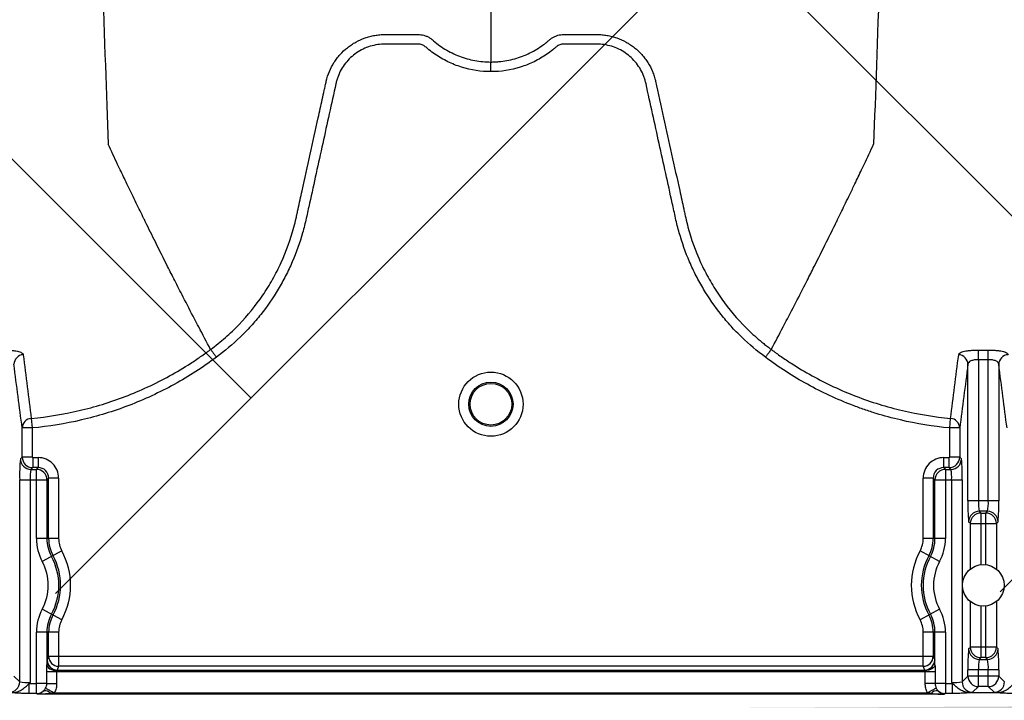
# Model space of a CAD drawing. Units: inches. Extents: x 2015 to 2429, y -1791 to -1413.
# Drawn here: x 2185 to 2191, y -1778 to -1774 of the extents above; entities that cross this region are included whole.
import ezdxf

# ---------------------------------------------------------------- set-up
doc = ezdxf.new("R2010")
doc.units = ezdxf.units.IN
doc.header["$MEASUREMENT"] = 0
doc.layers.add('0-PAVEMENT', color=7, linetype='Continuous')
doc.layers.add('Geotextile', color=250, linetype='Continuous', lineweight=80)
pattern_1 = [(45, (11.784, 2e-09), (2e-16, 2.8284271), [6, -2]), (135, (13.1982, 1.4142), (2e-16, 2.8284271), [6, -2])]

msp = doc.modelspace()

# ---------------------------------------------------------------- hatches: boundary and pattern name
at = {"layer": '0-PAVEMENT'}
h = msp.add_hatch(dxfattribs=at)
h.set_pattern_fill('AR-HBONE', color=256)
h.set_pattern_definition([(45, (-67.3868, 109.9517), (4e-16, 5.656854), [12, -4]), (135, (-64.5583, 112.78), (4e-16, 5.656854), [12, -4])])
edge = h.paths.add_edge_path()
edge.add_line((2303.3948, -1745.1451), (2059.4305, -1744.8478))
edge.add_line((2059.4305, -1744.8478), (2059.9234, -1778.0112))
edge.add_line((2059.9234, -1778.0112), (2303.4967, -1777.5606))
edge.add_arc((2298.7956, -1770.803), 8.232, 304.82574, 351.97327)
edge.add_line((2306.9469, -1771.9525), (2307.7332, -1768.9967))
edge.add_line((2307.7332, -1768.9967), (2308.2521, -1766.0116))
edge.add_line((2308.2521, -1766.0116), (2308.3045, -1765.7515))
edge.add_line((2308.3045, -1765.7515), (2308.2533, -1764.9772))
edge.add_arc((2305.3679, -1763.5473), 3.2203, 333.64009, 368.21987)
edge.add_line((2308.5551, -1763.0869), (2308.6041, -1762.3131))
edge.add_arc((2309.6425, -1761.8901), 1.1212, 143.42732, 202.16252, ccw=False)
edge.add_arc((2229.1852, -1765.9684), 79.6982, 3.414198, 6.980732)
edge.add_arc((2319.3496, -1752.9438), 11.55, 184.98295, 196.80059, ccw=False)
edge.add_line((2307.8433, -1753.947), (2307.2592, -1752.0609))
edge.add_line((2307.2592, -1752.0609), (2306.9446, -1750.7137))
edge.add_line((2306.9446, -1750.7137), (2306.7649, -1749.8604))
edge.add_line((2306.7649, -1749.8604), (2305.9561, -1747.9743))
edge.add_arc((2301.5033, -1749.4314), 4.6851, 18.12034, 66.18828)
at = {"layer": 'Geotextile', "lineweight": -3}
h = msp.add_hatch(dxfattribs=at)
h.set_pattern_fill('AR-HBONE', color=0, scale=0.5)
h.set_pattern_definition(pattern_1)
h.paths.add_polyline_path([(2130.8085, -1778.7352), (2015.4371, -1786.5589), (2038.9123, -1787.7368)])
h.paths.add_polyline_path([(2130.4967, -1778.6054), (2048.2043, -1778.646), (2143.7839, -1786.0492)])
h.paths.add_polyline_path([(2056.9859, -1783.5062), (2015.5151, -1791.4794), (2142.418, -1785.7139)])
edge = h.paths.add_edge_path()
edge.add_line((2039.299, -1761.4794), (2015.5151, -1791.4794))
edge.add_line((2015.5151, -1791.4794), (2082.9189, -1781.5389))
edge.add_line((2082.9189, -1781.5389), (2046.9526, -1778.6088))
edge.add_line((2046.9526, -1778.6088), (2060.0428, -1786.9794))
edge.add_line((2060.0428, -1786.9794), (2059.3095, -1786.8712))
edge.add_line((2059.3095, -1786.8712), (2058.8626, -1786.5353))
edge.add_line((2058.8626, -1786.5353), (2058.6973, -1786.2828))
edge.add_line((2058.6973, -1786.2828), (2058.5837, -1785.9257))
edge.add_line((2058.5837, -1785.9257), (2058.3111, -1785.8188))
edge.add_line((2058.3111, -1785.8188), (2051.0864, -1781.4157))
edge.add_arc((2059.4822, -1762.9989), 20.2402, 175.69459, 245.49294, ccw=False)
h.paths.add_polyline_path([(2039.299, -1761.4794), (2015.5151, -1761.4794), (2015.5151, -1791.4794)])
h.paths.add_polyline_path([(2015.5151, -1731.4794), (2015.5151, -1761.4794), (2039.299, -1761.4794)])
h.paths.add_polyline_path([(2195.1272, -1778.4379), (2131.2391, -1778.7678), (2145.7514, -1786.2091), (2156.7652, -1786.525)])
edge = h.paths.add_edge_path()
edge.add_line((2276.0338, -1778.6227), (2238.6341, -1778.595))
edge.add_arc((2218.5499, -1735.1263), 47.8842, 245.75407, 294.79876, ccw=False)
edge.add_arc((2218.5142, -1735.2253), 47.7793, 245.74438, 293.9396)
edge.add_line((2237.9017, -1778.8944), (2195.5419, -1778.5557))
edge.add_line((2195.5419, -1778.5557), (2310.5904, -1786.3949))
edge.add_line((2310.5904, -1786.3949), (2276.0338, -1778.6227))
edge = h.paths.add_edge_path()
edge.add_arc((2320.8908, -1751.0821), 21.2621, 264.26676, 277.08846, ccw=False)
edge.add_arc((2316.5612, -1737.5373), 34.7706, 266.71297, 273.63673, ccw=False)
edge.add_arc((2314.1328, -1758.2985), 13.959, 267.43541, 271.78473, ccw=False)
edge.add_line((2313.5082, -1772.2435), (2312.0412, -1772.2435))
edge.add_line((2312.0412, -1772.2435), (2310.7697, -1772.2435))
edge.add_line((2310.7697, -1772.2435), (2310.0152, -1772.2993))
edge.add_line((2310.0152, -1772.2993), (2308.8247, -1772.3934))
edge.add_arc((2308.7799, -1776.9671), 4.5739, 89.43978, 105.35344)
edge.add_line((2307.5689, -1772.5565), (2304.8532, -1777.5249))
edge.add_line((2304.8532, -1777.5249), (2304.4996, -1778.6227))
edge.add_line((2304.4996, -1778.6227), (2332.2868, -1782.9421))
edge.add_line((2332.2868, -1782.9421), (2323.5145, -1772.1817))
h.paths.add_polyline_path([(2336.353, -1786.3648), (2336.353, -1781.5097), (2332.2868, -1782.9421)], flags=17)
h.paths.add_polyline_path([(2324.2769, -1786.6052), (2336.353, -1786.6052), (2336.353, -1786.3648), (2332.2868, -1782.9421), (2304.4996, -1778.6227)])
h.paths.add_polyline_path([(2156.8576, -1786.5581), (2308.6896, -1786.3949), (2195.5419, -1778.5557)])
h.paths.add_polyline_path([(2313.1281, -1786.6052), (2323.7933, -1786.6052), (2304.4996, -1778.6227), (2276.0338, -1778.6227)])
h = msp.add_hatch(dxfattribs=at)
h.set_pattern_fill('AR-HBONE', color=0, scale=0.5)
h.set_pattern_definition(pattern_1)
h.paths.add_polyline_path([(2128.2219, -1744.367), (2096.2314, -1736.6241), (2155.1635, -1737.0176)])
h.paths.add_polyline_path([(2127.7874, -1744.2438), (2060.7659, -1744.2438), (2096.2314, -1736.6241)])
h.paths.add_polyline_path([(2060.4272, -1743.9413), (2015.2157, -1737.0958), (2096.2314, -1736.6241)])
edge = h.paths.add_edge_path()
edge.add_line((2039.299, -1761.4794), (2015.2157, -1737.0958))
edge.add_line((2015.2157, -1737.0958), (2061.4942, -1735.9794))
edge.add_line((2061.4942, -1735.9794), (2060.6591, -1735.9794))
edge.add_line((2060.6591, -1735.9794), (2060.0428, -1735.9794))
edge.add_line((2060.0428, -1735.9794), (2059.3095, -1736.0876))
edge.add_line((2059.3095, -1736.0876), (2058.8626, -1736.4236))
edge.add_line((2058.8626, -1736.4236), (2058.6973, -1736.676))
edge.add_line((2058.6973, -1736.676), (2058.5837, -1737.0332))
edge.add_line((2058.5837, -1737.0332), (2058.421, -1735.8916))
edge.add_line((2058.421, -1735.8916), (2036.9223, -1738.0949))
edge.add_arc((2030.6655, -1750.5439), 13.9328, -51.70918, 63.31628, ccw=False)
h.paths.add_polyline_path([(2039.299, -1761.4794), (2015.5151, -1761.4794), (2015.2157, -1737.0958)], flags=17)
h.paths.add_polyline_path([(2027.299, -1791.4794), (2015.5151, -1761.4794), (2039.299, -1761.4794)])
h.paths.add_polyline_path([(2194.506, -1744.4259), (2143.3158, -1744.4259), (2128.6881, -1744.112), (2155.1635, -1737.0176)])
h.paths.add_polyline_path([(2194.4066, -1744.2634), (2155.1635, -1737.0176), (2236.8362, -1736.5278)])
edge = h.paths.add_edge_path()
edge.add_line((2275.2288, -1744.4447), (2228.644, -1744.0026))
edge.add_arc((2229.7211, -1740.0598), 4.0873, 254.72128, 454.49162)
edge.add_arc((2229.6278, -1740.1516), 4.1727, -106.758, 93.11591, ccw=False)
edge.add_line((2228.4247, -1744.1471), (2194.6682, -1744.4444))
edge.add_line((2194.6682, -1744.4444), (2236.8362, -1736.5278))
edge.add_line((2236.8362, -1736.5278), (2275.2288, -1744.4447))
h.paths.add_polyline_path([(2275.3994, -1744.4754), (2236.8362, -1736.5278), (2311.189, -1736.6685)])
edge = h.paths.add_edge_path()
edge.add_arc((2322.9855, -1760.5899), 9.827, 86.91392, 90.5404)
edge.add_arc((2322.4804, -1753.1468), 2.4189, 80.18332, 90.81373)
edge.add_arc((2322.21, -1731.5876), 19.142, 267.84398, 270.70643, ccw=False)
edge.add_line((2321.4899, -1750.716), (2320.0865, -1750.7249))
edge.add_line((2320.0865, -1750.7249), (2318.7411, -1750.7493))
edge.add_line((2318.7411, -1750.7493), (2317.3101, -1750.7493))
edge.add_line((2317.3101, -1750.7493), (2307.2126, -1750.6385))
edge.add_arc((2287.9883, -1757.2058), 20.3151, 18.86083, 39.03228)
edge.add_line((2303.7689, -1744.4122), (2275.5567, -1744.4447))
edge.add_line((2275.5567, -1744.4447), (2311.189, -1736.6685))
edge.add_line((2311.189, -1736.6685), (2332.2868, -1740.0167))
edge.add_line((2332.2868, -1740.0167), (2323.5145, -1750.7771))
h.paths.add_polyline_path([(2336.353, -1741.2012), (2336.353, -1736.594), (2332.2868, -1740.0167)])
h.paths.add_polyline_path([(2336.353, -1736.594), (2336.7971, -1736.8093), (2312.6183, -1736.8093), (2332.2868, -1740.0167)])

# ---------------------------------------------------------------- linework, layer by layer
at = {"color": 7, "linetype": 'Continuous', "lineweight": 25}
for p, q in [((2186.631, -1776.314), (2186.631, -1776.314)), ((2189.9946, -1776.314), (2189.9946, -1776.314))]:
    msp.add_line(p, q, dxfattribs=at)
at = {"color": 8, "linetype": 'Continuous', "lineweight": 25}
for p, q in [((2191.2375, -1776.3759), (2191.2383, -1776.3181)), ((2191.2965, -1776.3759), (2191.2956, -1776.3181)), ((2191.2375, -1776.3759), (2191.2375, -1777.2226)), ((2191.2965, -1777.2226), (2191.2965, -1776.3759)), ((2191.1745, -1777.2226), (2191.1745, -1776.4031)), ((2191.3595, -1776.4031), (2191.3595, -1777.2226)), ((2185.5552, -1776.7277), (2185.5605, -1776.7854)), ((2191.065, -1776.7854), (2191.0704, -1776.7277)), ((2185.5006, -1776.9601), (2185.5006, -1776.7854)), ((2185.5605, -1776.7854), (2185.5006, -1776.7854)), ((2185.5605, -1776.7854), (2185.5605, -1776.9601)), ((2191.125, -1776.7854), (2191.065, -1776.7854)), ((2191.065, -1776.9601), (2191.065, -1776.7854)), ((2191.125, -1776.7854), (2191.125, -1776.9601)), ((2185.4899, -1776.9708), (2185.5006, -1776.9601)), ((2185.5605, -1776.9601), (2185.5006, -1776.9601)), ((2185.5605, -1776.9601), (2185.5635, -1776.9631)), ((2185.5635, -1776.9631), (2185.5635, -1777.023)), ((2185.5635, -1776.9631), (2185.5964, -1776.9631)), ((2185.5964, -1776.9631), (2185.5964, -1777.023)), ((2191.0291, -1777.023), (2191.0291, -1776.9631)), ((2191.0291, -1776.9631), (2191.0621, -1776.9631)), ((2191.0621, -1776.9631), (2191.065, -1776.9601)), ((2191.0621, -1777.023), (2191.0621, -1776.9631)), ((2191.125, -1776.9601), (2191.065, -1776.9601)), ((2191.125, -1776.9601), (2191.1357, -1776.9708)), ((2185.5635, -1777.023), (2185.5528, -1777.0337)), ((2185.5528, -1777.0337), (2185.5858, -1777.0337)), ((2185.5964, -1777.023), (2185.5635, -1777.023)), ((2185.5858, -1777.0337), (2185.5964, -1777.023)), ((2185.5858, -1777.4484), (2185.5858, -1777.0337)), ((2191.0291, -1777.023), (2191.0398, -1777.0337)), ((2191.0621, -1777.023), (2191.0291, -1777.023)), ((2191.0398, -1777.0337), (2191.0398, -1777.4484)), ((2191.0398, -1777.0337), (2191.0727, -1777.0337)), ((2191.0727, -1777.0337), (2191.0621, -1777.023)), ((2185.4856, -1778.3089), (2185.4856, -1777.0967)), ((2185.4856, -1777.0967), (2185.6487, -1777.0967)), ((2185.5486, -1777.0967), (2185.5486, -1778.3132)), ((2185.6594, -1777.086), (2185.6487, -1777.0967)), ((2185.6487, -1777.0967), (2185.6487, -1777.4484)), ((2185.6594, -1777.4484), (2185.6594, -1777.086)), ((2185.7194, -1777.086), (2185.6594, -1777.086)), ((2185.7194, -1777.086), (2185.7194, -1777.4484)), ((2190.9062, -1777.4484), (2190.9062, -1777.086)), ((2190.9662, -1777.086), (2190.9062, -1777.086)), ((2190.9769, -1777.0967), (2190.9662, -1777.086)), ((2190.9662, -1777.086), (2190.9662, -1777.4484)), ((2190.9769, -1777.4484), (2190.9769, -1777.0967)), ((2190.9769, -1777.0967), (2191.14, -1777.0967)), ((2191.077, -1778.3132), (2191.077, -1777.0967)), ((2191.14, -1777.0967), (2191.14, -1778.3089)), ((2191.3595, -1777.2226), (2191.1745, -1777.2226)), ((2191.2417, -1777.2856), (2191.2519, -1777.2958)), ((2191.2923, -1777.2856), (2191.2417, -1777.2856)), ((2191.2519, -1777.2958), (2191.2519, -1777.6058)), ((2191.2519, -1777.2958), (2191.2821, -1777.2958)), ((2191.2821, -1777.2958), (2191.2923, -1777.2856)), ((2191.2821, -1777.6058), (2191.2821, -1777.2958)), ((2191.189, -1777.3588), (2191.1788, -1777.3486)), ((2191.189, -1777.3588), (2191.345, -1777.3588)), ((2191.189, -1777.6322), (2191.189, -1777.3588)), ((2191.3552, -1777.3486), (2191.345, -1777.3588)), ((2191.345, -1777.3588), (2191.345, -1777.6322)), ((2185.7194, -1777.4484), (2185.5858, -1777.4484)), ((2191.0398, -1777.4484), (2190.9062, -1777.4484)), ((2185.7384, -1777.5235), (2185.621, -1777.5873)), ((2191.0046, -1777.5873), (2190.8871, -1777.5235)), ((2185.7384, -1777.9362), (2185.621, -1777.8724)), ((2191.0046, -1777.8724), (2190.8871, -1777.9362)), ((2191.189, -1778.1009), (2191.189, -1777.8275)), ((2191.2519, -1777.8539), (2191.2519, -1778.1639)), ((2191.2821, -1778.1639), (2191.2821, -1777.8539)), ((2191.345, -1777.8275), (2191.345, -1778.1009)), ((2185.5858, -1778.3789), (2185.5858, -1778.0112)), ((2185.7194, -1778.0112), (2185.5858, -1778.0112)), ((2185.6487, -1778.0112), (2185.6487, -1778.2064)), ((2185.6594, -1778.1559), (2185.6594, -1778.0112)), ((2185.7194, -1778.0112), (2185.7194, -1778.2156)), ((2191.0398, -1778.0112), (2190.9062, -1778.0112)), ((2190.9062, -1778.2156), (2190.9062, -1778.0112)), ((2190.9662, -1778.0112), (2190.9662, -1778.1559)), ((2190.9769, -1778.2064), (2190.9769, -1778.0112)), ((2191.0398, -1778.0112), (2191.0398, -1778.3789)), ((2191.1788, -1778.1111), (2191.189, -1778.1009)), ((2191.345, -1778.1009), (2191.189, -1778.1009)), ((2191.345, -1778.1009), (2191.3552, -1778.1111)), ((2185.6505, -1778.1783), (2185.6594, -1778.1559)), ((2185.6594, -1778.1559), (2190.9662, -1778.1559)), ((2190.9662, -1778.1559), (2190.9751, -1778.1783)), ((2191.2519, -1778.1639), (2191.2417, -1778.1741)), ((2191.2821, -1778.1639), (2191.2519, -1778.1639)), ((2191.2923, -1778.1741), (2191.2821, -1778.1639)), ((2185.7194, -1778.2156), (2185.7104, -1778.238)), ((2190.9062, -1778.2156), (2185.7194, -1778.2156)), ((2190.9152, -1778.238), (2190.9062, -1778.2156)), ((2191.2417, -1778.1741), (2191.2923, -1778.1741)), ((2185.4511, -1778.2744), (2185.4856, -1778.3089)), ((2185.6481, -1778.3193), (2185.6481, -1778.248)), ((2190.9775, -1778.248), (2185.6481, -1778.248)), ((2185.7074, -1778.248), (2185.7074, -1778.3193)), ((2185.7104, -1778.238), (2190.9152, -1778.238)), ((2190.9182, -1778.3193), (2190.9182, -1778.248)), ((2190.9775, -1778.248), (2190.9775, -1778.3193)), ((2191.14, -1778.3089), (2191.1745, -1778.2744)), ((2191.1745, -1778.2744), (2191.1745, -1778.237)), ((2191.3595, -1778.237), (2191.1745, -1778.237)), ((2191.3595, -1778.2744), (2191.1745, -1778.2744)), ((2191.2375, -1778.3373), (2191.2375, -1778.237)), ((2191.2965, -1778.3373), (2191.2965, -1778.237)), ((2191.3595, -1778.237), (2191.3595, -1778.2744)), ((2191.3595, -1778.2744), (2191.394, -1778.3089)), ((2185.5426, -1778.3789), (2185.5426, -1778.3191)), ((2185.5426, -1778.3191), (2185.5858, -1778.3191)), ((2185.6414, -1778.3467), (2185.694, -1778.3741)), ((2185.6481, -1778.3193), (2185.7074, -1778.3193)), ((2190.9775, -1778.3193), (2190.9182, -1778.3193)), ((2190.9842, -1778.3467), (2190.9315, -1778.3741)), ((2191.0398, -1778.3191), (2191.0829, -1778.3191)), ((2191.0829, -1778.3789), (2191.0829, -1778.3191)), ((2191.2375, -1778.3373), (2191.2029, -1778.3719)), ((2191.2965, -1778.3373), (2191.2375, -1778.3373)), ((2191.3311, -1778.3719), (2191.2965, -1778.3373)), ((2185.5858, -1778.3789), (2185.5426, -1778.3789)), ((2185.5887, -1778.3791), (2185.5858, -1778.3789)), ((2185.5907, -1778.384), (2185.5887, -1778.3791)), ((2191.0349, -1778.384), (2185.5907, -1778.384)), ((2185.694, -1778.3741), (2190.9315, -1778.3741)), ((2191.0368, -1778.3791), (2191.0349, -1778.384)), ((2191.0398, -1778.3789), (2191.0368, -1778.3791)), ((2191.0829, -1778.3789), (2191.0398, -1778.3789)), ((2191.1848, -1778.374), (2191.3492, -1778.374)), ((2191.1848, -1778.3743), (2191.1848, -1778.374)), ((2191.3492, -1778.3743), (2191.1848, -1778.3743)), ((2191.3492, -1778.3743), (2191.3492, -1778.374))]:
    msp.add_line(p, q, dxfattribs=at)
at = {"color": 8, "linetype": 'Continuous', "lineweight": 25, "flags": 128}
for points in [[(2185.6487, -1778.2064), (2185.6501, -1778.2132), (2185.6538, -1778.2198), (2185.6594, -1778.2259), (2185.6669, -1778.2313), (2185.6759, -1778.2357), (2185.6861, -1778.2391), (2185.6972, -1778.2412), (2185.7087, -1778.2421)], [(2190.9769, -1778.2064), (2190.9754, -1778.2132), (2190.9718, -1778.2198), (2190.9662, -1778.2259), (2190.9587, -1778.2313), (2190.9497, -1778.2357), (2190.9395, -1778.2391), (2190.9284, -1778.2412), (2190.9169, -1778.2421)]]:
    msp.add_lwpolyline(points, dxfattribs=at)
at = {"color": 7, "linetype": 'Continuous', "lineweight": 25}
for radius in [0.1926, 0.1328, 0.125]:
    msp.add_circle((2188.3128, -1776.6428), radius, dxfattribs=at)
at = {"color": 8, "linetype": 'Continuous', "lineweight": 25}
msp.add_circle((2191.267, -1777.7298), 0.125, dxfattribs=at)
for centre, radius, start, end in [((2185.5105, -1776.4047), 0.0594, 93.75958, 178.43379), ((2191.1151, -1776.4047), 0.0594, 1.56621, 86.24042), ((2191.4189, -1776.4047), 0.0594, 93.75958, 178.43379), ((2185.56, -1776.7869), 0.0594, 94.6422, 178.5295), ((2191.0656, -1776.7869), 0.0594, 1.4705, 85.3578), ((2186.4654, -1777.0667), 0.9803, 174.38394, 181.75319), ((2185.5529, -1776.9707), 0.0631, 180.08169, 269.91831), ((2185.5636, -1776.96), 0.063, 180.07723, 269.92277), ((2185.5965, -1777.086), 0.1229, 359.98806, 90.01194), ((2191.0291, -1777.086), 0.1229, 89.98806, 180.01194), ((2191.062, -1776.96), 0.063, 270.07723, 359.92277), ((2191.0727, -1776.9707), 0.0631, 270.08169, 359.91831), ((2190.1601, -1777.0667), 0.9803, 358.24681, 5.61606), ((2185.796, -1777.0817), 0.2478, 168.8266, 183.45643), ((2185.5857, -1777.0968), 0.0631, 0.08169, 89.91831), ((2185.5966, -1777.0859), 0.0629, 359.89897, 90.10103), ((2191.029, -1777.0859), 0.0629, 89.89897, 180.10103), ((2191.0399, -1777.0968), 0.0631, 90.08169, 179.91831), ((2190.8296, -1777.0817), 0.2478, 356.54357, 11.1734), ((2192.1543, -1777.2526), 0.9803, 178.24681, 185.61606), ((2191.4848, -1777.2376), 0.2478, 176.54357, 191.1734), ((2191.0492, -1777.2376), 0.2478, 348.8266, 3.45643), ((2190.3797, -1777.2526), 0.9803, 354.38394, 1.75319), ((2191.2418, -1777.3487), 0.0631, 90.08169, 179.91831), ((2191.252, -1777.3589), 0.0631, 90.08169, 179.91831), ((2191.282, -1777.3589), 0.0631, 0.08169, 89.91831), ((2191.2922, -1777.3487), 0.0631, 0.08169, 89.91831), ((2185.8766, -1777.4484), 0.2908, 180, 208.51277), ((2185.8766, -1777.4484), 0.2279, 180, 208.51277), ((2185.8766, -1777.4484), 0.2172, 180, 208.51277), ((2185.8766, -1777.4484), 0.1572, 180, 208.51277), ((2190.749, -1777.4484), 0.1572, 331.48723, 0), ((2190.749, -1777.4484), 0.2172, 331.48723, 0), ((2190.749, -1777.4484), 0.2279, 331.48723, 0), ((2190.749, -1777.4484), 0.2908, 331.48723, 0), ((2185.3586, -1777.7298), 0.3616, 331.48723, 28.51277), ((2185.3586, -1777.7298), 0.3723, 331.48723, 28.51277), ((2185.3586, -1777.7298), 0.4323, 331.48723, 28.51277), ((2191.267, -1777.7298), 0.4323, 151.48723, 208.51277), ((2191.267, -1777.7298), 0.3723, 151.48723, 208.51277), ((2191.267, -1777.7298), 0.3616, 151.48723, 208.51277), ((2185.3586, -1777.7298), 0.2987, 331.48723, 28.51277), ((2191.267, -1777.7298), 0.2987, 151.48723, 208.51277), ((2185.8766, -1778.0112), 0.2908, 151.48723, 180), ((2190.749, -1778.0112), 0.2908, 0, 28.51277), ((2185.8766, -1778.0112), 0.2279, 151.48723, 180), ((2185.8766, -1778.0112), 0.2172, 151.48723, 180), ((2190.749, -1778.0112), 0.2172, 0, 28.51277), ((2190.749, -1778.0112), 0.2279, 0, 28.51277), ((2185.8766, -1778.0112), 0.1572, 151.48723, 180), ((2190.749, -1778.0112), 0.1572, 0, 28.51277), ((2192.1543, -1778.2071), 0.9803, 174.38394, 181.75319), ((2191.2418, -1778.111), 0.0631, 180.08169, 269.91831), ((2191.252, -1778.1008), 0.0631, 180.08169, 269.91831), ((2191.282, -1778.1008), 0.0631, 270.08169, 359.91831), ((2191.2922, -1778.111), 0.0631, 270.08169, 359.91831), ((2190.3797, -1778.2071), 0.9803, 358.24681, 5.61606), ((2185.7195, -1778.1556), 0.0601, 180.29577, 269.88776), ((2190.9061, -1778.1556), 0.0601, 270.11224, 359.70423), ((2185.8451, -1778.2045), 0.1964, 172.32095, 180.54742), ((2185.7105, -1778.178), 0.0601, 180.29577, 269.88776), ((2190.915, -1778.178), 0.0601, 270.11224, 359.70423), ((2190.7804, -1778.2045), 0.1964, 359.45258, 7.67905), ((2191.4848, -1778.2221), 0.2478, 168.8266, 183.45643), ((2191.0492, -1778.2221), 0.2478, 356.54357, 11.1734), ((2185.7144, -1778.2422), 0.0057, 133.82925, 179.03612), ((2190.9112, -1778.2422), 0.0057, 0.96388, 46.17075), ((2191.2376, -1778.2743), 0.0631, 180.08169, 269.91831), ((2191.2964, -1778.2743), 0.0631, 270.08169, 359.91831), ((2185.4226, -1778.3088), 0.0631, 270.08169, 359.91831), ((2185.5336, -1778.0658), 0.2478, 258.8266, 273.45643), ((2185.5984, -1783.4557), 5.1366, 89.44643, 90.1416), ((2191.0271, -1783.4557), 5.1366, 89.8584, 90.55357), ((2191.0919, -1778.0658), 0.2478, 266.54357, 281.1734), ((2191.203, -1778.3088), 0.0631, 180.08169, 269.91831), ((2191.331, -1778.3088), 0.0631, 270.08169, 359.91831), ((2185.5886, -1778.3189), 0.0602, 270.17909, 313.67808), ((2185.6348, -1778.4118), 0.0496, 42.07097, 95.33848), ((2190.9908, -1778.4118), 0.0496, 84.66152, 137.92903), ((2191.037, -1778.3189), 0.0602, 226.32192, 269.82091), ((2191.1857, -1778.303), 0.071, 269.31588, 284.06275), ((2191.3483, -1778.303), 0.071, 255.93725, 270.68412)]:
    msp.add_arc(centre, radius, start, end, dxfattribs=at)
at = {"color": 7, "linetype": 'Continuous', "lineweight": 25}
for points, knots in [([(2185.7746, -1761.4794), (2185.7865, -1762.3947), (2185.8016, -1763.5599), (2185.8253, -1765.3305), (2185.8436, -1766.6531), (2185.8642, -1768.0212), (2185.8858, -1769.395), (2185.9063, -1770.604), (2185.9278, -1771.7528), (2185.9484, -1772.7476), (2185.9667, -1773.5152), (2185.9904, -1774.3805), (2186.0055, -1774.7735), (2186.0174, -1775.0821)], [0, 0, 0, 0, 0.147941, 0.188348, 0.295667, 0.375449, 0.441958, 0.56159, 0.628061, 0.707809, 0.814121, 0.853991, 1, 1, 1, 1]), ([(2190.851, -1761.4794), (2190.8391, -1762.3947), (2190.824, -1763.5599), (2190.8003, -1765.3305), (2190.782, -1766.6531), (2190.7614, -1768.0212), (2190.7398, -1769.395), (2190.7193, -1770.604), (2190.6977, -1771.7528), (2190.6772, -1772.7476), (2190.6589, -1773.5152), (2190.6352, -1774.3805), (2190.62, -1774.7735), (2190.6082, -1775.0821)], [0, 0, 0, 0, 0.147941, 0.188348, 0.295667, 0.375449, 0.441958, 0.56159, 0.628061, 0.707809, 0.814121, 0.853991, 1, 1, 1, 1]), ([(2188.3128, -1773.2306), (2188.3128, -1773.2737), (2188.3128, -1773.3286), (2188.3128, -1773.4146), (2188.3128, -1773.4806), (2188.3128, -1773.554), (2188.3128, -1773.631), (2188.3128, -1773.6923), (2188.3128, -1773.7782), (2188.3128, -1773.8845), (2188.3128, -1774.0137), (2188.3128, -1774.1362), (2188.3128, -1774.2536), (2188.3128, -1774.3578), (2188.3128, -1774.4737), (2188.3128, -1774.5404), (2188.3128, -1774.5888)], [0.0392726, 0.0392726, 0.0392726, 0.0392726, 0.127707, 0.1516998, 0.2156783, 0.2636619, 0.3036479, 0.3756211, 0.3916148, 0.4835767, 0.5995239, 0.6661576, 0.7461157, 0.8527224, 0.8926987, 1, 1, 1, 1]), ([(2187.325, -1774.704), (2187.3294, -1774.6842), (2187.3357, -1774.6647), (2187.3512, -1774.6273), (2187.3605, -1774.6095), (2187.3766, -1774.584), (2187.3823, -1774.5757), (2187.3946, -1774.5595), (2187.4011, -1774.5516), (2187.4214, -1774.529), (2187.436, -1774.5153), (2187.4597, -1774.4965), (2187.4678, -1774.4906), (2187.4847, -1774.4793), (2187.4934, -1774.474), (2187.52, -1774.4593), (2187.5384, -1774.4512), (2187.5669, -1774.4412), (2187.5765, -1774.4382), (2187.5962, -1774.4331), (2187.6062, -1774.4309), (2187.6262, -1774.4275), (2187.6362, -1774.4262), (2187.6514, -1774.4249), (2187.6564, -1774.4245), (2187.6666, -1774.4241), (2187.6717, -1774.424), (2187.6767, -1774.4239)], [0, 0, 0, 0, 0.125, 0.125, 0.25, 0.25, 0.3125, 0.3125, 0.375, 0.375, 0.5, 0.5, 0.5625, 0.5625, 0.625, 0.625, 0.75, 0.75, 0.8125, 0.8125, 0.875, 0.875, 0.9375, 0.9375, 0.96875, 0.96875, 1, 1, 1, 1]), ([(2187.6767, -1774.4239), (2187.7247, -1774.4239), (2187.7726, -1774.4239), (2187.8326, -1774.4239), (2187.8506, -1774.4239), (2187.8685, -1774.4239), (2187.8805, -1774.4239), (2187.8865, -1774.4242), (2187.8985, -1774.4256), (2187.9044, -1774.4268), (2187.9163, -1774.43), (2187.9222, -1774.4321), (2187.9336, -1774.437), (2187.9391, -1774.4398), (2187.9469, -1774.4447), (2187.9495, -1774.4465), (2187.9532, -1774.4492), (2187.9545, -1774.4501), (2187.9563, -1774.4516), (2187.9572, -1774.4523), (2187.9581, -1774.4531), (2187.9587, -1774.4536), (2187.9591, -1774.4538), (2187.9593, -1774.4541)], [0, 0, 0, 0, 0.5, 0.5, 0.625, 0.6875, 0.6875, 0.75, 0.75, 0.8125, 0.8125, 0.875, 0.875, 0.9375, 0.9375, 0.96875, 0.96875, 0.984375, 0.984375, 0.992187, 0.996094, 0.996094, 1, 1, 1, 1]), ([(2188.6662, -1774.4541), (2188.6685, -1774.4521), (2188.671, -1774.4502), (2188.6759, -1774.4466), (2188.6784, -1774.4449), (2188.6861, -1774.4401), (2188.6915, -1774.4373), (2188.7026, -1774.4324), (2188.7084, -1774.4303), (2188.7202, -1774.427), (2188.7261, -1774.4258), (2188.738, -1774.4242), (2188.744, -1774.4239), (2188.7561, -1774.4239), (2188.7742, -1774.4239), (2188.8163, -1774.4239), (2188.8645, -1774.4239), (2188.9067, -1774.4239), (2188.9247, -1774.4239), (2188.9368, -1774.4239), (2188.9428, -1774.4239), (2188.9488, -1774.4239)], [0, 0, 0, 0, 0.03125, 0.03125, 0.0625, 0.0625, 0.125, 0.125, 0.1875, 0.1875, 0.25, 0.25, 0.3125, 0.3125, 0.375, 0.5, 0.75, 0.875, 0.9375, 0.9375, 1, 1, 1, 1]), ([(2188.9488, -1774.4239), (2188.959, -1774.424), (2188.9692, -1774.4244), (2188.9894, -1774.4262), (2188.9994, -1774.4275), (2189.0194, -1774.4309), (2189.0294, -1774.4331), (2189.049, -1774.4382), (2189.0587, -1774.4412), (2189.0872, -1774.4512), (2189.1056, -1774.4593), (2189.1321, -1774.474), (2189.1409, -1774.4793), (2189.1578, -1774.4906), (2189.1659, -1774.4965), (2189.1895, -1774.5153), (2189.2042, -1774.529), (2189.2245, -1774.5516), (2189.231, -1774.5595), (2189.2432, -1774.5757), (2189.249, -1774.584), (2189.2651, -1774.6095), (2189.2744, -1774.6273), (2189.286, -1774.6553), (2189.2895, -1774.6649), (2189.2942, -1774.6794), (2189.2956, -1774.6843), (2189.2976, -1774.6917), (2189.2986, -1774.6954), (2189.2995, -1774.6991), (2189.3001, -1774.7016), (2189.3003, -1774.7028), (2189.3006, -1774.704)], [0, 0, 0, 0, 0.0625, 0.0625, 0.125, 0.125, 0.1875, 0.1875, 0.25, 0.25, 0.375, 0.375, 0.4375, 0.4375, 0.5, 0.5, 0.625, 0.625, 0.6875, 0.6875, 0.75, 0.75, 0.875, 0.875, 0.9375, 0.9375, 0.96875, 0.96875, 0.984375, 0.992187, 0.992187, 1, 1, 1, 1]), ([(2188.3128, -1774.6466), (2188.2526, -1774.6466), (2188.194, -1774.6376), (2188.1226, -1774.6154), (2188.1084, -1774.6103), (2188.0806, -1774.5993), (2188.067, -1774.5933), (2188.027, -1774.5738), (2188.0013, -1774.5589), (2187.9645, -1774.5336), (2187.9525, -1774.5246), (2187.935, -1774.5105), (2187.9292, -1774.5056), (2187.9206, -1774.4982), (2187.9178, -1774.4957), (2187.9117, -1774.4914), (2187.9084, -1774.4895), (2187.9015, -1774.4863), (2187.8978, -1774.4849), (2187.8904, -1774.4829), (2187.8866, -1774.4823), (2187.8791, -1774.4816), (2187.8753, -1774.4816), (2187.8677, -1774.4816), (2187.8488, -1774.4816), (2187.7997, -1774.4816), (2187.7392, -1774.4816), (2187.6938, -1774.4816), (2187.6636, -1774.4816), (2187.6485, -1774.4826), (2187.6184, -1774.4869), (2187.6033, -1774.4903), (2187.5741, -1774.4992), (2187.56, -1774.5047), (2187.5326, -1774.5179), (2187.5192, -1774.5256), (2187.494, -1774.5429), (2187.4821, -1774.5524), (2187.4599, -1774.5731), (2187.4496, -1774.5843), (2187.4306, -1774.6085), (2187.4221, -1774.6211), (2187.4072, -1774.6476), (2187.4007, -1774.6613), (2187.3926, -1774.6828), (2187.3901, -1774.6902), (2187.3859, -1774.7049), (2187.3841, -1774.7123), (2187.3561, -1774.8392), (2187.3298, -1774.9587), (2187.2773, -1775.1976), (2187.251, -1775.3171), (2187.2181, -1775.4664), (2187.2115, -1775.4962), (2187.2016, -1775.541), (2187.1982, -1775.5559), (2187.1908, -1775.5856), (2187.1869, -1775.6003), (2187.166, -1775.6738), (2187.1455, -1775.7316), (2187.1087, -1775.8166), (2187.0954, -1775.8448), (2187.0672, -1775.8997), (2187.0523, -1775.9266), (2187.005, -1776.0056), (2186.9701, -1776.056), (2186.9129, -1776.128), (2186.893, -1776.1515), (2186.8516, -1776.1972), (2186.8299, -1776.2195), (2186.763, -1776.2841), (2186.7157, -1776.324), (2186.6657, -1776.3608)], [0, 0, 0, 0, 0.0625, 0.0625, 0.078125, 0.078125, 0.09375, 0.09375, 0.125, 0.125, 0.140625, 0.140625, 0.148438, 0.148438, 0.152344, 0.152344, 0.15625, 0.15625, 0.160156, 0.160156, 0.164063, 0.164063, 0.167969, 0.167969, 0.171875, 0.1875, 0.21875, 0.234375, 0.234375, 0.25, 0.25, 0.265625, 0.265625, 0.28125, 0.28125, 0.296875, 0.296875, 0.3125, 0.3125, 0.328125, 0.328125, 0.34375, 0.34375, 0.359375, 0.359375, 0.367188, 0.367188, 0.375, 0.375, 0.5, 0.5, 0.625, 0.625, 0.65625, 0.65625, 0.671875, 0.671875, 0.6875, 0.6875, 0.75, 0.75, 0.78125, 0.78125, 0.8125, 0.8125, 0.875, 0.875, 0.90625, 0.90625, 0.9375, 0.9375, 1, 1, 1, 1]), ([(2187.9593, -1774.4541), (2187.9715, -1774.4649), (2187.9841, -1774.4751), (2188.0101, -1774.4943), (2188.0235, -1774.5033), (2188.0646, -1774.5283), (2188.0934, -1774.5424), (2188.1388, -1774.5597), (2188.1543, -1774.5648), (2188.1853, -1774.5735), (2188.201, -1774.5771), (2188.2483, -1774.5859), (2188.2803, -1774.5888), (2188.3128, -1774.5888)], [0, 0, 0, 0, 0.125, 0.125, 0.25, 0.25, 0.5, 0.5, 0.625, 0.625, 0.75, 0.75, 1, 1, 1, 1]), ([(2188.3128, -1774.5888), (2188.3168, -1774.5888), (2188.3209, -1774.5888), (2188.329, -1774.5886), (2188.3411, -1774.5882), (2188.3532, -1774.5874), (2188.3772, -1774.5852), (2188.3931, -1774.583), (2188.4246, -1774.5771), (2188.4403, -1774.5735), (2188.4713, -1774.5648), (2188.4867, -1774.5597), (2188.5321, -1774.5424), (2188.561, -1774.5283), (2188.6021, -1774.5033), (2188.6154, -1774.4943), (2188.6349, -1774.4799), (2188.6413, -1774.475), (2188.6508, -1774.4673), (2188.6555, -1774.4634), (2188.6609, -1774.4588), (2188.6636, -1774.4564), (2188.6647, -1774.4554), (2188.6655, -1774.4547), (2188.6659, -1774.4544), (2188.6662, -1774.4541)], [0, 0, 0, 0, 0.03125, 0.03125, 0.0625, 0.125, 0.125, 0.25, 0.25, 0.375, 0.375, 0.5, 0.5, 0.75, 0.75, 0.875, 0.875, 0.9375, 0.9375, 0.96875, 0.984375, 0.992187, 0.996094, 0.996094, 1, 1, 1, 1]), ([(2189.9599, -1776.3608), (2189.9099, -1776.324), (2189.8626, -1776.2841), (2189.7957, -1776.2195), (2189.774, -1776.1972), (2189.7325, -1776.1515), (2189.7127, -1776.128), (2189.6555, -1776.056), (2189.6206, -1776.0056), (2189.5733, -1775.9266), (2189.5583, -1775.8997), (2189.5301, -1775.8448), (2189.5168, -1775.8166), (2189.4801, -1775.7316), (2189.4596, -1775.6738), (2189.4387, -1775.6003), (2189.4347, -1775.5856), (2189.4273, -1775.5559), (2189.4239, -1775.541), (2189.4141, -1775.4962), (2189.4075, -1775.4664), (2189.3746, -1775.3171), (2189.3483, -1775.1976), (2189.2957, -1774.9587), (2189.2694, -1774.8392), (2189.2415, -1774.7123), (2189.2397, -1774.7049), (2189.2354, -1774.6902), (2189.233, -1774.6828), (2189.2249, -1774.6613), (2189.2184, -1774.6476), (2189.2035, -1774.6211), (2189.195, -1774.6085), (2189.176, -1774.5843), (2189.1656, -1774.5731), (2189.1435, -1774.5524), (2189.1316, -1774.5429), (2189.1064, -1774.5256), (2189.093, -1774.5179), (2189.0656, -1774.5047), (2189.0514, -1774.4992), (2189.0223, -1774.4903), (2189.0072, -1774.4869), (2188.9771, -1774.4826), (2188.962, -1774.4816), (2188.9317, -1774.4816), (2188.8864, -1774.4816), (2188.8259, -1774.4816), (2188.7767, -1774.4816), (2188.7578, -1774.4816), (2188.7503, -1774.4816), (2188.7465, -1774.4816), (2188.739, -1774.4823), (2188.7352, -1774.4829), (2188.7278, -1774.4849), (2188.7241, -1774.4863), (2188.7172, -1774.4895), (2188.7139, -1774.4914), (2188.7078, -1774.4957), (2188.7049, -1774.4982), (2188.6964, -1774.5056), (2188.6906, -1774.5105), (2188.6731, -1774.5246), (2188.6611, -1774.5336), (2188.6242, -1774.5589), (2188.5986, -1774.5738), (2188.5586, -1774.5933), (2188.545, -1774.5993), (2188.5172, -1774.6103), (2188.503, -1774.6154), (2188.4316, -1774.6376), (2188.3729, -1774.6466), (2188.3128, -1774.6466)], [0, 0, 0, 0, 0.0625, 0.0625, 0.09375, 0.09375, 0.125, 0.125, 0.1875, 0.1875, 0.21875, 0.21875, 0.25, 0.25, 0.3125, 0.3125, 0.328125, 0.328125, 0.34375, 0.34375, 0.375, 0.375, 0.5, 0.5, 0.625, 0.625, 0.632812, 0.632812, 0.640625, 0.640625, 0.65625, 0.65625, 0.671875, 0.671875, 0.6875, 0.6875, 0.703125, 0.703125, 0.71875, 0.71875, 0.734375, 0.734375, 0.75, 0.75, 0.765625, 0.765625, 0.78125, 0.8125, 0.828125, 0.832031, 0.832031, 0.835938, 0.835938, 0.839844, 0.839844, 0.84375, 0.84375, 0.847656, 0.847656, 0.851563, 0.851563, 0.859375, 0.859375, 0.875, 0.875, 0.90625, 0.90625, 0.921875, 0.921875, 0.9375, 0.9375, 1, 1, 1, 1]), ([(2188.3128, -1774.6466), (2188.3128, -1774.6336), (2188.3128, -1774.6207), (2188.3128, -1774.6001), (2188.3128, -1774.5924), (2188.3128, -1774.5888)], [0, 0, 0, 0, 0.5, 0.5, 1, 1, 1, 1]), ([(2186.631, -1776.314), (2186.6462, -1776.3028), (2186.6613, -1776.2911), (2186.6908, -1776.2674), (2186.7053, -1776.2552), (2186.748, -1776.2177), (2186.7754, -1776.1914), (2186.8542, -1776.1094), (2186.9015, -1776.051), (2186.9646, -1775.9581), (2186.9844, -1775.9262), (2187.0121, -1775.877), (2187.021, -1775.8604), (2187.0382, -1775.8267), (2187.0465, -1775.8096), (2187.0859, -1775.7234), (2187.1112, -1775.6528), (2187.1354, -1775.5625), (2187.1399, -1775.5444), (2187.146, -1775.517), (2187.148, -1775.5079), (2187.152, -1775.4896), (2187.1621, -1775.4439), (2187.1721, -1775.3982), (2187.1963, -1775.2886), (2187.2123, -1775.2156), (2187.2445, -1775.0694), (2187.2606, -1774.9963), (2187.2847, -1774.8867), (2187.2968, -1774.8319), (2187.3109, -1774.768), (2187.3179, -1774.736), (2187.3214, -1774.72), (2187.3232, -1774.712), (2187.324, -1774.7086), (2187.3245, -1774.7063), (2187.3247, -1774.7052), (2187.325, -1774.704)], [0, 0, 0, 0, 0.03125, 0.03125, 0.0625, 0.0625, 0.125, 0.125, 0.25, 0.25, 0.3125, 0.3125, 0.34375, 0.34375, 0.375, 0.375, 0.5, 0.5, 0.53125, 0.53125, 0.546875, 0.546875, 0.5625, 0.625, 0.625, 0.75, 0.75, 0.875, 0.875, 0.9375, 0.96875, 0.984375, 0.992187, 0.996094, 0.998047, 0.998047, 1, 1, 1, 1]), ([(2189.3006, -1774.704), (2189.3327, -1774.8499), (2189.3649, -1774.9959), (2189.4131, -1775.2148), (2189.4291, -1775.2878), (2189.4532, -1775.3972), (2189.4633, -1775.4428), (2189.4733, -1775.4884), (2189.4773, -1775.5066), (2189.4793, -1775.5158), (2189.4854, -1775.5431), (2189.4899, -1775.5612), (2189.5139, -1775.6514), (2189.5392, -1775.7221), (2189.5786, -1775.8085), (2189.5868, -1775.8256), (2189.604, -1775.8594), (2189.6129, -1775.876), (2189.6406, -1775.9253), (2189.6604, -1775.9572), (2189.7236, -1776.0504), (2189.7709, -1776.1089), (2189.8498, -1776.1911), (2189.8773, -1776.2174), (2189.9201, -1776.255), (2189.9346, -1776.2672), (2189.9568, -1776.2851), (2189.9643, -1776.291), (2189.9756, -1776.2997), (2189.9813, -1776.3041), (2189.987, -1776.3083), (2189.9908, -1776.3112), (2189.9927, -1776.3126), (2189.9946, -1776.314)], [0, 0, 0, 0, 0.25, 0.25, 0.375, 0.375, 0.4375, 0.453125, 0.453125, 0.46875, 0.46875, 0.5, 0.5, 0.625, 0.625, 0.65625, 0.65625, 0.6875, 0.6875, 0.75, 0.75, 0.875, 0.875, 0.9375, 0.9375, 0.96875, 0.96875, 0.984375, 0.984375, 0.992188, 0.996094, 0.996094, 1, 1, 1, 1]), ([(2186.631, -1776.314), (2186.6072, -1776.2693), (2186.5749, -1776.2084), (2186.5201, -1776.1035), (2186.4721, -1776.0107), (2186.4184, -1775.9057), (2186.3628, -1775.7958), (2186.3046, -1775.6795), (2186.2572, -1775.5834), (2186.2191, -1775.5057), (2186.1919, -1775.4501), (2186.1581, -1775.3801), (2186.1259, -1775.3132), (2186.0971, -1775.2529), (2186.0597, -1775.1745), (2186.036, -1775.1228), (2186.0174, -1775.0821)], [0.0344038, 0.0344038, 0.0344038, 0.0344038, 0.1465739, 0.1865502, 0.2931568, 0.3731149, 0.4397487, 0.5556958, 0.6476578, 0.6636515, 0.7356246, 0.7756107, 0.8235942, 0.8875728, 0.9115655, 1, 1, 1, 1]), ([(2189.9946, -1776.314), (2190.0184, -1776.2693), (2190.0506, -1776.2084), (2190.1055, -1776.1035), (2190.1535, -1776.0107), (2190.2071, -1775.9057), (2190.2628, -1775.7958), (2190.321, -1775.6795), (2190.3684, -1775.5834), (2190.4065, -1775.5057), (2190.4336, -1775.4501), (2190.4675, -1775.3801), (2190.4997, -1775.3132), (2190.5285, -1775.2529), (2190.5659, -1775.1745), (2190.5896, -1775.1228), (2190.6082, -1775.0821)], [0.0344038, 0.0344038, 0.0344038, 0.0344038, 0.1465739, 0.1865502, 0.2931568, 0.3731149, 0.4397487, 0.5556958, 0.6476578, 0.6636515, 0.7356246, 0.7756107, 0.8235942, 0.8875728, 0.9115655, 1, 1, 1, 1]), ([(2185.5552, -1776.7277), (2185.6523, -1776.7186), (2185.7479, -1776.7031), (2185.9357, -1776.6593), (2186.0281, -1776.6311), (2186.1641, -1776.579), (2186.209, -1776.56), (2186.298, -1776.5187), (2186.3417, -1776.4965), (2186.4274, -1776.4493), (2186.4694, -1776.4242), (2186.531, -1776.3845), (2186.5513, -1776.3709), (2186.5814, -1776.35), (2186.5964, -1776.3394), (2186.6137, -1776.3268), (2186.6211, -1776.3213), (2186.6261, -1776.3177), (2186.6285, -1776.3158), (2186.631, -1776.314)], [0, 0, 0, 0, 0.25, 0.25, 0.5, 0.5, 0.625, 0.625, 0.75, 0.75, 0.875, 0.875, 0.9375, 0.9375, 0.96875, 0.984375, 0.992187, 0.992187, 1, 1, 1, 1]), ([(2186.631, -1776.314), (2186.6319, -1776.3153), (2186.6335, -1776.3174), (2186.6378, -1776.3232), (2186.6404, -1776.3268), (2186.6467, -1776.3353), (2186.6502, -1776.34), (2186.6578, -1776.3501), (2186.6617, -1776.3555), (2186.6657, -1776.3608)], [0, 0, 0, 0, 0.25, 0.25, 0.5, 0.5, 0.75, 0.75, 1, 1, 1, 1]), ([(2189.9946, -1776.314), (2189.9937, -1776.3153), (2189.9921, -1776.3174), (2189.9878, -1776.3232), (2189.9851, -1776.3268), (2189.9788, -1776.3353), (2189.9754, -1776.34), (2189.9678, -1776.3501), (2189.9638, -1776.3555), (2189.9599, -1776.3608)], [0, 0, 0, 0, 0.25, 0.25, 0.5, 0.5, 0.75, 0.75, 1, 1, 1, 1]), ([(2189.9946, -1776.314), (2189.9995, -1776.3176), (2190.0044, -1776.3213), (2190.0143, -1776.3285), (2190.0291, -1776.3393), (2190.0639, -1776.3639), (2190.0941, -1776.3842), (2190.1553, -1776.4237), (2190.1969, -1776.4485), (2190.3239, -1776.5187), (2190.4118, -1776.5598), (2190.5484, -1776.6124), (2190.5946, -1776.6284), (2190.6881, -1776.6571), (2190.7352, -1776.6698), (2190.8774, -1776.703), (2190.9733, -1776.7186), (2191.0704, -1776.7277)], [0, 0, 0, 0, 0.015625, 0.015625, 0.03125, 0.0625, 0.125, 0.125, 0.25, 0.25, 0.5, 0.5, 0.625, 0.625, 0.75, 0.75, 1, 1, 1, 1]), ([(2186.6657, -1776.3608), (2186.585, -1776.4211), (2186.5008, -1776.4753), (2186.3693, -1776.5478), (2186.3246, -1776.5704), (2186.2334, -1776.6128), (2186.1872, -1776.6324), (2186.0474, -1776.6859), (2185.9525, -1776.7149), (2185.7591, -1776.76), (2185.6607, -1776.7761), (2185.5605, -1776.7854)], [0, 0, 0, 0, 0.25, 0.25, 0.375, 0.375, 0.5, 0.5, 0.75, 0.75, 1, 1, 1, 1]), ([(2191.065, -1776.7854), (2190.9649, -1776.7761), (2190.8664, -1776.76), (2190.7208, -1776.726), (2190.6726, -1776.713), (2190.6009, -1776.6911), (2190.5771, -1776.6833), (2190.5297, -1776.6669), (2190.5061, -1776.6583), (2190.389, -1776.6133), (2190.2986, -1776.5712), (2190.1244, -1776.475), (2190.0405, -1776.421), (2189.9599, -1776.3608)], [0, 0, 0, 0, 0.25, 0.25, 0.375, 0.375, 0.4375, 0.4375, 0.5, 0.5, 0.75, 0.75, 1, 1, 1, 1])]:
    msp.add_open_spline(points, degree=3, knots=knots, dxfattribs=at)
at = {"color": 8, "linetype": 'Continuous', "lineweight": 25}
for points, knots in [([(2185.3872, -1776.3181), (2185.3952, -1776.3179), (2185.4031, -1776.318), (2185.4186, -1776.3185), (2185.426, -1776.3189), (2185.4404, -1776.32), (2185.4473, -1776.3208), (2185.4602, -1776.3226), (2185.4661, -1776.3236), (2185.4769, -1776.3261), (2185.4818, -1776.3275), (2185.4903, -1776.3305), (2185.4939, -1776.3321), (2185.4998, -1776.3356), (2185.5021, -1776.3374), (2185.5054, -1776.3413), (2185.5063, -1776.3433), (2185.5066, -1776.3454)], [0, 0, 0, 0, 0.125, 0.125, 0.25, 0.25, 0.375, 0.375, 0.5, 0.5, 0.625, 0.625, 0.75, 0.75, 0.875, 0.875, 1, 1, 1, 1]), ([(2191.119, -1776.3454), (2191.1195, -1776.3412), (2191.1229, -1776.3373), (2191.1347, -1776.3303), (2191.1433, -1776.3273), (2191.1596, -1776.3236), (2191.1656, -1776.3226), (2191.1785, -1776.3207), (2191.1853, -1776.32), (2191.1997, -1776.3189), (2191.2073, -1776.3185), (2191.2226, -1776.318), (2191.2304, -1776.3179), (2191.2383, -1776.3181)], [0, 0, 0, 0, 0.25, 0.25, 0.5, 0.5, 0.625, 0.625, 0.75, 0.75, 0.875, 0.875, 1, 1, 1, 1]), ([(2191.2956, -1776.3181), (2191.3036, -1776.3179), (2191.3115, -1776.318), (2191.327, -1776.3185), (2191.3344, -1776.3189), (2191.3488, -1776.32), (2191.3557, -1776.3208), (2191.3686, -1776.3226), (2191.3745, -1776.3236), (2191.3853, -1776.3261), (2191.3902, -1776.3275), (2191.3987, -1776.3305), (2191.4023, -1776.3321), (2191.4082, -1776.3356), (2191.4105, -1776.3374), (2191.4138, -1776.3413), (2191.4147, -1776.3433), (2191.415, -1776.3454)], [0, 0, 0, 0, 0.125, 0.125, 0.25, 0.25, 0.375, 0.375, 0.5, 0.5, 0.625, 0.625, 0.75, 0.75, 0.875, 0.875, 1, 1, 1, 1]), ([(2185.5066, -1776.3454), (2185.5146, -1776.4102), (2185.5227, -1776.4744), (2185.5389, -1776.6019), (2185.547, -1776.6649), (2185.5552, -1776.7277)], [0, 0, 0, 0, 0.5, 0.5, 1, 1, 1, 1]), ([(2191.0704, -1776.7277), (2191.0786, -1776.6649), (2191.0867, -1776.6019), (2191.1029, -1776.4744), (2191.1109, -1776.4102), (2191.119, -1776.3454)], [0, 0, 0, 0, 0.5, 0.5, 1, 1, 1, 1]), ([(2191.2375, -1776.3759), (2191.2332, -1776.3758), (2191.229, -1776.3758), (2191.2207, -1776.3763), (2191.2166, -1776.3767), (2191.2089, -1776.3779), (2191.2053, -1776.3786), (2191.1985, -1776.3805), (2191.1953, -1776.3816), (2191.1868, -1776.3853), (2191.1824, -1776.3884), (2191.1764, -1776.3952), (2191.1748, -1776.399), (2191.1745, -1776.4031)], [0, 0, 0, 0, 0.125, 0.125, 0.25, 0.25, 0.375, 0.375, 0.5, 0.5, 0.75, 0.75, 1, 1, 1, 1]), ([(2191.3595, -1776.4031), (2191.3592, -1776.399), (2191.3576, -1776.3953), (2191.3531, -1776.3901), (2191.3513, -1776.3885), (2191.3469, -1776.3855), (2191.3444, -1776.3841), (2191.3387, -1776.3816), (2191.3356, -1776.3805), (2191.3288, -1776.3787), (2191.3251, -1776.3779), (2191.3136, -1776.3761), (2191.3051, -1776.3756), (2191.2965, -1776.3759)], [0, 0, 0, 0, 0.25, 0.25, 0.375, 0.375, 0.5, 0.5, 0.625, 0.625, 0.75, 0.75, 1, 1, 1, 1]), ([(2185.5006, -1776.7854), (2185.4923, -1776.7226), (2185.4841, -1776.6596), (2185.4676, -1776.5321), (2185.4593, -1776.4678), (2185.4511, -1776.4031)], [0, 0, 0, 0, 0.5, 0.5, 1, 1, 1, 1]), ([(2191.1745, -1776.4031), (2191.1663, -1776.4678), (2191.158, -1776.5321), (2191.1415, -1776.6596), (2191.1333, -1776.7226), (2191.125, -1776.7854)], [0, 0, 0, 0, 0.5, 0.5, 1, 1, 1, 1]), ([(2191.409, -1776.7854), (2191.4007, -1776.7226), (2191.3925, -1776.6596), (2191.376, -1776.5321), (2191.3677, -1776.4678), (2191.3595, -1776.4031)], [0, 0, 0, 0, 0.5, 0.5, 1, 1, 1, 1]), ([(2185.6481, -1778.248), (2185.6481, -1778.2409), (2185.6482, -1778.2339), (2185.6484, -1778.2199), (2185.6486, -1778.213), (2185.6487, -1778.2064)], [0, 0, 0, 0, 0.5, 0.5, 1, 1, 1, 1]), ([(2190.9769, -1778.2064), (2190.977, -1778.213), (2190.9771, -1778.2199), (2190.9774, -1778.2339), (2190.9775, -1778.2409), (2190.9775, -1778.248)], [0, 0, 0, 0, 0.5, 0.5, 1, 1, 1, 1]), ([(2185.4408, -1778.374), (2185.4508, -1778.374), (2185.4605, -1778.3723), (2185.4795, -1778.3662), (2185.4884, -1778.3619), (2185.5053, -1778.3517), (2185.5133, -1778.3457), (2185.5284, -1778.3329), (2185.5356, -1778.326), (2185.5426, -1778.3191)], [0, 0, 0, 0, 0.25, 0.25, 0.5, 0.5, 0.75, 0.75, 1, 1, 1, 1]), ([(2185.6414, -1778.3467), (2185.6436, -1778.3425), (2185.6452, -1778.338), (2185.6475, -1778.3289), (2185.6481, -1778.3241), (2185.6481, -1778.3193)], [0, 0, 0, 0, 0.5, 0.5, 1, 1, 1, 1]), ([(2185.7074, -1778.3193), (2185.7074, -1778.3289), (2185.7063, -1778.3384), (2185.7018, -1778.3568), (2185.6984, -1778.3656), (2185.694, -1778.3741)], [0, 0, 0, 0, 0.5, 0.5, 1, 1, 1, 1]), ([(2190.9315, -1778.3741), (2190.9271, -1778.3656), (2190.9238, -1778.3566), (2190.9193, -1778.3382), (2190.9182, -1778.3288), (2190.9182, -1778.3193)], [0, 0, 0, 0, 0.5, 0.5, 1, 1, 1, 1]), ([(2191.1848, -1778.374), (2191.1748, -1778.374), (2191.1651, -1778.3723), (2191.1461, -1778.3662), (2191.1372, -1778.3619), (2191.1203, -1778.3517), (2191.1123, -1778.3457), (2191.0972, -1778.3329), (2191.09, -1778.326), (2191.0829, -1778.3191)], [0, 0, 0, 0, 0.25, 0.25, 0.5, 0.5, 0.75, 0.75, 1, 1, 1, 1]), ([(2191.3492, -1778.374), (2191.3592, -1778.374), (2191.3689, -1778.3723), (2191.3879, -1778.3662), (2191.3968, -1778.3619), (2191.4137, -1778.3517), (2191.4217, -1778.3457), (2191.4368, -1778.3329), (2191.444, -1778.326), (2191.451, -1778.3191)], [0, 0, 0, 0, 0.25, 0.25, 0.5, 0.5, 0.75, 0.75, 1, 1, 1, 1]), ([(2185.5426, -1778.3789), (2185.5327, -1778.3789), (2185.5227, -1778.3787), (2185.5035, -1778.3783), (2185.4943, -1778.378), (2185.4769, -1778.3772), (2185.4687, -1778.3767), (2185.4576, -1778.3759), (2185.4542, -1778.3756), (2185.4492, -1778.3751), (2185.4476, -1778.3749), (2185.4452, -1778.3747), (2185.4444, -1778.3746), (2185.4432, -1778.3744), (2185.4428, -1778.3744), (2185.4419, -1778.3743), (2185.4414, -1778.3743), (2185.4408, -1778.3743)], [0, 0, 0, 0, 0.25, 0.25, 0.5, 0.5, 0.75, 0.75, 0.875, 0.875, 0.9375, 0.9375, 0.96875, 0.96875, 0.984375, 0.984375, 1, 1, 1, 1]), ([(2185.6302, -1778.3624), (2185.6269, -1778.366), (2185.6236, -1778.369), (2185.6169, -1778.374), (2185.6137, -1778.376), (2185.6038, -1778.3811), (2185.5972, -1778.3832), (2185.5907, -1778.384)], [0, 0, 0, 0, 0.25, 0.25, 0.5, 0.5, 1, 1, 1, 1]), ([(2185.6716, -1778.3786), (2185.6582, -1778.3805), (2185.6447, -1778.3817), (2185.6177, -1778.3835), (2185.6042, -1778.3839), (2185.5907, -1778.384)], [0, 0, 0, 0, 0.5, 0.5, 1, 1, 1, 1]), ([(2190.954, -1778.3786), (2190.9674, -1778.3805), (2190.9809, -1778.3817), (2191.0079, -1778.3835), (2191.0214, -1778.3839), (2191.0349, -1778.384)], [0, 0, 0, 0, 0.5, 0.5, 1, 1, 1, 1]), ([(2190.9954, -1778.3624), (2190.9987, -1778.366), (2191.002, -1778.369), (2191.0086, -1778.374), (2191.0119, -1778.376), (2191.0217, -1778.3811), (2191.0283, -1778.3832), (2191.0349, -1778.384)], [0, 0, 0, 0, 0.25, 0.25, 0.5, 0.5, 1, 1, 1, 1]), ([(2191.1848, -1778.3743), (2191.1842, -1778.3743), (2191.1837, -1778.3743), (2191.1828, -1778.3744), (2191.1824, -1778.3744), (2191.1811, -1778.3746), (2191.1804, -1778.3747), (2191.178, -1778.3749), (2191.1764, -1778.3751), (2191.1714, -1778.3756), (2191.168, -1778.3759), (2191.157, -1778.3767), (2191.1487, -1778.3772), (2191.1313, -1778.378), (2191.1221, -1778.3783), (2191.1027, -1778.3787), (2191.0929, -1778.3789), (2191.0829, -1778.3789)], [0, 0, 0, 0, 0.015625, 0.015625, 0.03125, 0.03125, 0.0625, 0.0625, 0.125, 0.125, 0.25, 0.25, 0.5, 0.5, 0.75, 0.75, 1, 1, 1, 1]), ([(2191.451, -1778.3789), (2191.4411, -1778.3789), (2191.4311, -1778.3787), (2191.4119, -1778.3783), (2191.4027, -1778.378), (2191.3853, -1778.3772), (2191.3771, -1778.3767), (2191.366, -1778.3759), (2191.3626, -1778.3756), (2191.3576, -1778.3751), (2191.356, -1778.3749), (2191.3536, -1778.3747), (2191.3528, -1778.3746), (2191.3516, -1778.3744), (2191.3512, -1778.3744), (2191.3503, -1778.3743), (2191.3498, -1778.3743), (2191.3492, -1778.3743)], [0, 0, 0, 0, 0.25, 0.25, 0.5, 0.5, 0.75, 0.75, 0.875, 0.875, 0.9375, 0.9375, 0.96875, 0.96875, 0.984375, 0.984375, 1, 1, 1, 1])]:
    msp.add_open_spline(points, degree=3, knots=knots, dxfattribs=at)
for points in [[(2191.2383, -1776.3181), (2191.2574, -1776.3184), (2191.2765, -1776.3184), (2191.2956, -1776.3181)], [(2191.2965, -1776.3759), (2191.2768, -1776.3762), (2191.2571, -1776.3762), (2191.2375, -1776.3759)], [(2185.7087, -1778.2421), (2185.7084, -1778.2438), (2185.7074, -1778.2458), (2185.7074, -1778.248)], [(2190.9182, -1778.248), (2190.9182, -1778.2458), (2190.9172, -1778.2438), (2190.9169, -1778.2421)], [(2185.5426, -1778.3191), (2185.5446, -1778.3171), (2185.5466, -1778.3151), (2185.5486, -1778.3132)], [(2185.6302, -1778.3624), (2185.6345, -1778.358), (2185.6383, -1778.3526), (2185.6414, -1778.3467)], [(2190.9775, -1778.3193), (2190.9775, -1778.3288), (2190.9798, -1778.3382), (2190.9842, -1778.3467)], [(2190.9842, -1778.3467), (2190.9873, -1778.3526), (2190.9911, -1778.358), (2190.9954, -1778.3624)], [(2191.0829, -1778.3191), (2191.081, -1778.3171), (2191.079, -1778.3151), (2191.077, -1778.3132)], [(2185.694, -1778.3741), (2185.6866, -1778.3761), (2185.6791, -1778.3775), (2185.6716, -1778.3786)], [(2190.954, -1778.3786), (2190.9464, -1778.3775), (2190.9389, -1778.3761), (2190.9315, -1778.3741)]]:
    msp.add_open_spline(points, degree=3, dxfattribs=at)

doc.saveas('drawing.dxf')
